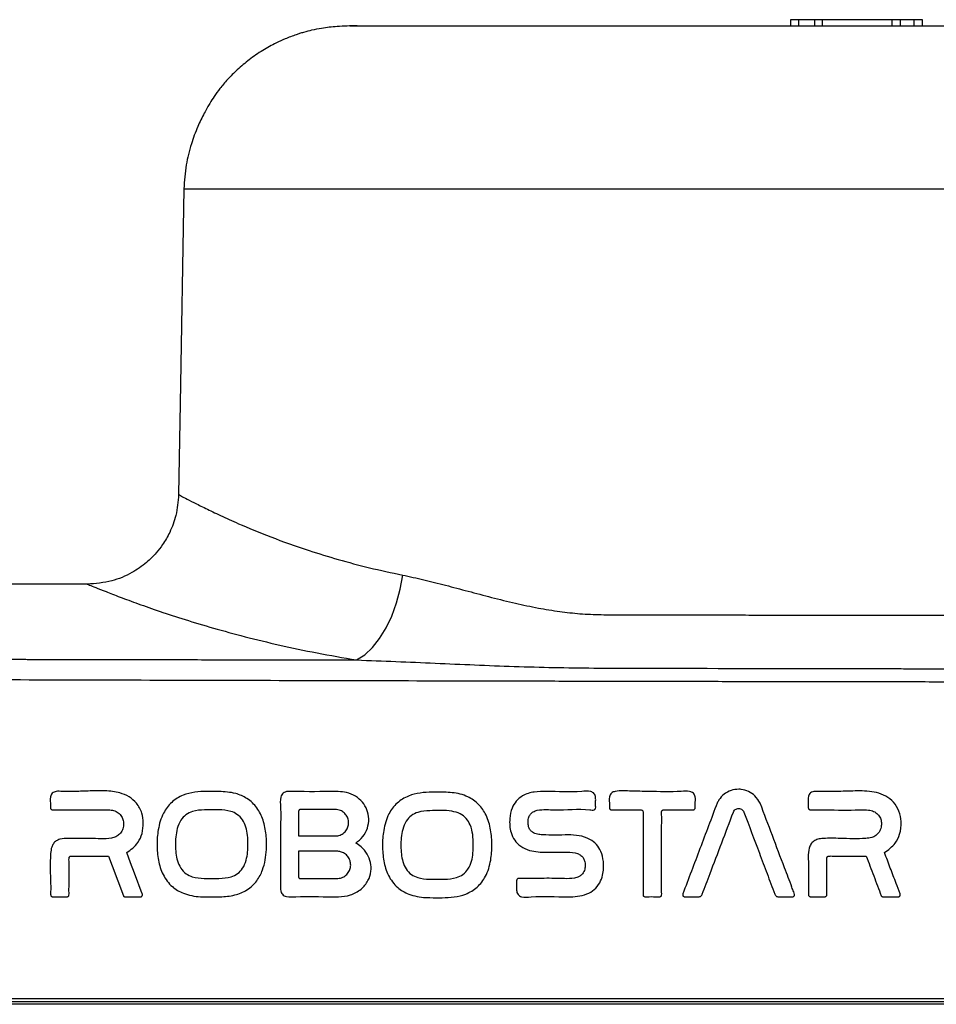
# Model space of a CAD drawing. Units: millimetres. Extents: x 45664 to 51166, y -5474 to -1586.
# Drawn here: x 46694 to 46860, y -4228 to -4050 of the extents above; entities that cross this region are included whole.
import ezdxf

# ---------------------------------------------------------------- set-up
doc = ezdxf.new("R2010")
doc.units = ezdxf.units.MM
doc.layers.get('0').update_dxf_attribs({"linetype": 'CONTINUOUS'})

msp = doc.modelspace()

# ---------------------------------------------------------------- linework, layer by layer
at = {"color": 7, "linetype": 'Continuous', "lineweight": 25}
for p, q in [((46835.187, -4049.832), (46833.687, -4049.832)), ((46833.687, -4049.832), (46833.687, -4050.937)), ((46837.992, -4049.832), (46835.187, -4049.832)), ((46839.492, -4049.832), (46837.992, -4049.832)), ((46837.992, -4049.832), (46837.992, -4050.937)), ((46852.057, -4049.832), (46839.492, -4049.832)), ((46853.557, -4049.832), (46852.057, -4049.832)), ((46856.062, -4049.832), (46853.557, -4049.832)), ((46853.557, -4050.937), (46853.557, -4049.832)), ((46857.562, -4049.832), (46856.062, -4049.832)), ((46857.562, -4050.937), (46857.562, -4049.832)), ((46706.553, -4151.937), (46569.587, -4151.937)), ((46744.746, -4193.042), (46744.746, -4197.475)), ((46744.746, -4197.475), (46751.62, -4197.473)), ((46744.746, -4200.242), (46744.746, -4204.872)), ((46749.012, -4200.242), (46744.746, -4200.242)), ((46749.006, -4200.249), (46749.012, -4200.242)), ((46751.854, -4200.249), (46749.006, -4200.249)), ((46751.854, -4200.256), (46751.854, -4200.249)), ((46751.854, -4205.176), (46751.854, -4205.17))]:
    msp.add_line(p, q, dxfattribs=at)
at = {"color": 8, "linetype": 'Continuous', "lineweight": 25}
for p, q in [((46835.187, -4050.937), (46835.187, -4049.832)), ((46839.492, -4050.937), (46839.492, -4049.832)), ((46852.057, -4050.937), (46852.057, -4049.832)), ((46856.062, -4050.937), (46856.062, -4049.832))]:
    msp.add_line(p, q, dxfattribs=at)
at = {"color": 7, "linetype": 'Continuous', "lineweight": 25, "flags": 128}
for points in [[(46724.014, -4080.413), (46723.337, -4119.228), (46723.049, -4135.725)], [(46755.241, -4165.646), (46756.695, -4164.711), (46758.092, -4163.413), (46759.398, -4161.783), (46760.581, -4159.861), (46761.613, -4157.696), (46762.466, -4155.34), (46763.121, -4152.852), (46763.56, -4150.294)], [(46710.361, -4201.117), (46711.038, -4202.913), (46712.055, -4205.608), (46713.072, -4208.302)], [(46716.469, -4207.923), (46715.066, -4204.21), (46714.364, -4202.353), (46713.662, -4200.497)]]:
    msp.add_lwpolyline(points, dxfattribs=at)
at = {"color": 7, "linetype": 'Continuous', "lineweight": 25}
for points, knots in [([(46755.331, -4050.937), (46754.115, -4050.959), (46751.92, -4051), (46749.273, -4051.312), (46747.295, -4051.689), (46745.976, -4052.025), (46744.999, -4052.319), (46743.844, -4052.699), (46742.421, -4053.243), (46740.395, -4054.171), (46738.2, -4055.387), (46735.835, -4057.01), (46733.707, -4058.796), (46731.933, -4060.58), (46730.534, -4062.229), (46729.446, -4063.724), (46728.838, -4064.699), (46728.205, -4065.777), (46727.443, -4067.162), (46726.377, -4069.371), (46725.214, -4072.522), (46724.266, -4076.322), (46724.103, -4078.979), (46724.014, -4080.413)], [0, 0, 0, 0, 0.1053887, 0.1902184, 0.2414956, 0.2788517, 0.2942799, 0.3064173, 0.3447767, 0.3764342, 0.4268866, 0.4802076, 0.5312974, 0.5767061, 0.6171388, 0.65382, 0.6887497, 0.7072618, 0.7277003, 0.7764648, 0.8378502, 0.9125315, 1, 1, 1, 1]), ([(46755.333, -4050.937), (46754.883, -4050.937), (46753.956, -4050.937), (46753.94, -4050.937), (46754.931, -4050.937), (46757.054, -4050.937), (46760.217, -4050.937), (46764.372, -4050.937), (46769.448, -4050.937), (46775.346, -4050.937), (46781.966, -4050.937), (46789.173, -4050.937), (46796.322, -4050.937), (46803.181, -4050.937), (46809.749, -4050.937), (46816.358, -4050.937), (46822.928, -4050.937), (46829.103, -4050.937), (46834.888, -4050.937), (46840.33, -4050.937), (46845.716, -4050.937), (46851.095, -4050.937), (46856.552, -4050.937), (46861.542, -4050.937), (46866.095, -4050.937), (46870.203, -4050.937), (46874.306, -4050.937), (46879.726, -4050.937), (46886.437, -4050.937), (46894.251, -4050.937), (46901.726, -4050.937), (46908.749, -4050.937), (46915.204, -4050.937), (46921.011, -4050.937), (46926.07, -4050.937), (46930.332, -4050.937), (46933.674, -4050.937), (46935.885, -4050.937), (46936.587, -4050.937), (46936.843, -4050.937)], [0, 0, 0, 0, 0.0298975, 0.0616198, 0.0933056, 0.1249286, 0.1566672, 0.1882307, 0.2198945, 0.2515779, 0.283179, 0.3149289, 0.3465311, 0.3717492, 0.3967914, 0.4236553, 0.4495644, 0.4740453, 0.4962204, 0.517512, 0.5379209, 0.559386, 0.580548, 0.6018118, 0.6177813, 0.6337495, 0.6496122, 0.6655005, 0.6970229, 0.7287193, 0.7604064, 0.792003, 0.8237678, 0.8553615, 0.8869297, 0.9187287, 0.9502841, 0.9819094, 1, 1, 1, 1]), ([(46723.049, -4135.725), (46722.942, -4136.995), (46722.745, -4139.353), (46721.605, -4142.387), (46720.321, -4144.621), (46718.912, -4146.439), (46717.111, -4148.225), (46714.459, -4150.059), (46710.838, -4151.604), (46708.035, -4151.822), (46706.551, -4151.937)], [0, 0, 0, 0, 0.1488076, 0.2762676, 0.3760721, 0.4501187, 0.5453932, 0.6722912, 0.8265946, 1, 1, 1, 1]), ([(46763.56, -4150.294), (46764.826, -4150.565), (46767.367, -4151.109), (46771.321, -4152.121), (46775.403, -4153.211), (46779.614, -4154.333), (46783.843, -4155.378), (46787.958, -4156.254), (46791.856, -4156.897), (46795.654, -4157.32), (46799.359, -4157.473), (46803.208, -4157.473), (46807.353, -4157.481), (46811.426, -4157.484), (46815.845, -4157.491), (46820.39, -4157.502), (46825.531, -4157.512), (46830.541, -4157.524), (46835.688, -4157.534), (46840.837, -4157.541), (46845.312, -4157.547), (46848.845, -4157.551), (46851.471, -4157.555), (46854.396, -4157.559), (46857.005, -4157.559), (46859.449, -4157.56), (46861.528, -4157.563), (46863.91, -4157.567), (46866.385, -4157.572), (46868.6, -4157.575), (46869.92, -4157.575), (46870.503, -4157.575)], [0, 0, 0, 0, 0.0413227, 0.0829603, 0.125343, 0.1680969, 0.2106993, 0.2506061, 0.2871724, 0.3210567, 0.3562318, 0.388762, 0.4260508, 0.4693216, 0.4998506, 0.5465276, 0.5932084, 0.6398909, 0.6829377, 0.733238, 0.7799034, 0.8045408, 0.8291764, 0.8511806, 0.8839061, 0.8999255, 0.9174391, 0.9402403, 0.9643942, 0.9842955, 1, 1, 1, 1]), ([(46512.524, -4165.426), (46515.405, -4165.42), (46521.124, -4165.409), (46529.614, -4165.395), (46538.231, -4165.388), (46546.848, -4165.382), (46554.925, -4165.378), (46563.195, -4165.377), (46571.948, -4165.378), (46580.503, -4165.38), (46587.901, -4165.383), (46593.823, -4165.386), (46599.339, -4165.39), (46604.753, -4165.395), (46609.836, -4165.401), (46614.803, -4165.407), (46619.365, -4165.413), (46622.917, -4165.419), (46625.37, -4165.422), (46626.851, -4165.424), (46628.331, -4165.426), (46629.811, -4165.429), (46631.291, -4165.431), (46632.77, -4165.433), (46634.061, -4165.435), (46635.232, -4165.437), (46636.404, -4165.438), (46637.891, -4165.441), (46639.746, -4165.443), (46642.152, -4165.447), (46644.71, -4165.45), (46647.02, -4165.453), (46648.429, -4165.455), (46649.529, -4165.457), (46650.838, -4165.459), (46652.704, -4165.461), (46654.805, -4165.464), (46656.893, -4165.467), (46658.968, -4165.471), (46661.03, -4165.474), (46666.216, -4165.481), (46674.521, -4165.495), (46682.562, -4165.508), (46687.217, -4165.517), (46688.493, -4165.519), (46689.768, -4165.521), (46691.042, -4165.524), (46692.316, -4165.526), (46693.589, -4165.528), (46694.797, -4165.53), (46696.199, -4165.533), (46698.051, -4165.537), (46700.673, -4165.542), (46703.339, -4165.547), (46705.857, -4165.552), (46708.033, -4165.556), (46710.402, -4165.56), (46712.964, -4165.565), (46715.717, -4165.571), (46718.662, -4165.576), (46721.8, -4165.583), (46727.705, -4165.594), (46735.917, -4165.61), (46745.975, -4165.629), (46752.284, -4165.64), (46755.241, -4165.646)], [0, 0, 0, 0, 0.0353829, 0.0702517, 0.1054339, 0.1415544, 0.1762889, 0.2046932, 0.2431328, 0.2837807, 0.3097852, 0.334061, 0.3566071, 0.3776438, 0.400697, 0.4192137, 0.4388488, 0.4569347, 0.4630247, 0.4691145, 0.4752041, 0.4812938, 0.4873831, 0.4934726, 0.4995619, 0.503328, 0.5079269, 0.5140465, 0.521687, 0.5308485, 0.5437794, 0.5533032, 0.5594201, 0.5612006, 0.5668986, 0.5756173, 0.5842836, 0.592897, 0.6014583, 0.6099668, 0.6184228, 0.6656799, 0.7128675, 0.718149, 0.7234276, 0.7287029, 0.7339756, 0.739245, 0.7445111, 0.7497746, 0.7542496, 0.7619144, 0.7727687, 0.7868122, 0.7950301, 0.804045, 0.8138573, 0.824467, 0.8358741, 0.8480785, 0.8610804, 0.87488, 0.9215044, 0.9632119, 1, 1, 1, 1]), ([(46755.241, -4165.646), (46759.967, -4165.831), (46769.418, -4166.201), (46783.713, -4166.878), (46798.101, -4167.147), (46818.495, -4167.147), (46834.898, -4167.195), (46847.028, -4167.211), (46848.821, -4167.212), (46850.814, -4167.216), (46853.41, -4167.219), (46856.352, -4167.224), (46858.978, -4167.225), (46860.991, -4167.223), (46862.581, -4167.223), (46864.015, -4167.225), (46865.612, -4167.228), (46867.434, -4167.235), (46869.113, -4167.239), (46870.124, -4167.239), (46870.503, -4167.239)], [0, 0, 0, 0, 0.12510663, 0.25016977, 0.37513267, 0.50008724, 0.78005109, 0.80057169, 0.81386869, 0.82641988, 0.85210451, 0.88097985, 0.90242476, 0.91992145, 0.93293033, 0.94340378, 0.95686563, 0.97402153, 0.9902613, 1, 1, 1, 1]), ([(46512.525, -4169.04), (46515.84, -4169.031), (46522.263, -4169.014), (46531.691, -4168.989), (46540.971, -4168.977), (46550.247, -4168.968), (46559.539, -4168.965), (46573.062, -4168.965), (46590.836, -4168.979), (46614.242, -4169.014), (46639.051, -4169.067), (46665.228, -4169.129), (46699.301, -4169.219), (46741.236, -4169.336), (46778.193, -4169.423), (46802.324, -4169.474), (46813.562, -4169.497), (46824.818, -4169.518), (46836.096, -4169.537), (46847.406, -4169.554), (46858.853, -4169.574), (46866.579, -4169.579), (46870.503, -4169.582)], [0, 0, 0, 0, 0.0275989, 0.0534791, 0.0792353, 0.1049837, 0.1307469, 0.1565348, 0.2174548, 0.2786042, 0.3516544, 0.4247982, 0.4979934, 0.6379122, 0.7780575, 0.8095487, 0.8410554, 0.8725821, 0.9041311, 0.9357151, 0.9673447, 1, 1, 1, 1]), ([(46716.663, -4195.131), (46716.613, -4194.529), (46716.507, -4193.239), (46715.563, -4191.55), (46714.12, -4190.315), (46712.158, -4189.532), (46709.748, -4189.254), (46707.038, -4189.344), (46704.464, -4189.428), (46702.419, -4189.474), (46701.147, -4189.366), (46700.516, -4189.509), (46700.199, -4189.741), (46699.97, -4190.056), (46699.792, -4190.792), (46699.885, -4191.535), (46699.886, -4192.206), (46699.875, -4192.43), (46699.924, -4192.571), (46700.004, -4192.67), (46700.11, -4192.74), (46700.377, -4192.783), (46700.786, -4192.752), (46701.89, -4192.769), (46704.227, -4192.745), (46707.24, -4192.801), (46709.823, -4192.697), (46711.307, -4192.838), (46712.165, -4193.241), (46712.776, -4193.903), (46713.083, -4194.695), (46713.132, -4195.538), (46712.928, -4196.413), (46712.424, -4197.17), (46711.711, -4197.676), (46710.549, -4198.002), (46708.968, -4197.996), (46706.394, -4197.888), (46703.942, -4197.923), (46701.854, -4197.939), (46700.899, -4198.349), (46700.384, -4198.851), (46700.006, -4199.646), (46699.77, -4202.109), (46699.848, -4204.797), (46699.961, -4207.283), (46699.849, -4208.028), (46699.966, -4208.323), (46700.055, -4208.415), (46700.168, -4208.477), (46700.297, -4208.489), (46700.472, -4208.485), (46700.96, -4208.489), (46701.76, -4208.482), (46702.512, -4208.495), (46702.969, -4208.482), (46703.095, -4208.412), (46703.185, -4208.311), (46703.27, -4208.077), (46703.203, -4207.551), (46703.243, -4206.769), (46703.219, -4204.882), (46703.257, -4203.153), (46703.226, -4201.678), (46703.245, -4201.411), (46703.309, -4201.273), (46703.397, -4201.189), (46703.532, -4201.127), (46703.949, -4201.1), (46705.55, -4201.146), (46707.774, -4201.111), (46709.683, -4201.115), (46710.361, -4201.117)], [0, 0, 0, 0, 0.0226596, 0.0485506, 0.0708964, 0.0939389, 0.1282234, 0.1629216, 0.1976483, 0.2266861, 0.241205, 0.246101, 0.2510026, 0.2557892, 0.2605487, 0.2791865, 0.2836274, 0.286014, 0.2875747, 0.2891307, 0.2907852, 0.2922974, 0.2993561, 0.3063935, 0.3345428, 0.3887085, 0.4215881, 0.4334274, 0.4453332, 0.4569376, 0.4668137, 0.4769376, 0.4884529, 0.5001472, 0.5105918, 0.52099, 0.5457244, 0.5706038, 0.6195866, 0.6400679, 0.649252, 0.6585096, 0.6667027, 0.6820338, 0.7509824, 0.7682076, 0.7768218, 0.7784146, 0.7800073, 0.7816056, 0.7832151, 0.7849107, 0.7883032, 0.8018732, 0.8154425, 0.8172746, 0.8191319, 0.8207343, 0.8223204, 0.8283695, 0.8402398, 0.85211, 0.8995906, 0.9055257, 0.9080423, 0.9095909, 0.9111507, 0.9125695, 0.9151671, 0.9269493, 0.974074, 1, 1, 1, 1]), ([(46730.348, -4189.428), (46729.615, -4189.416), (46728.152, -4189.393), (46725.964, -4189.492), (46723.743, -4190.028), (46721.694, -4191.285), (46720.067, -4193.487), (46719.293, -4196.218), (46719.081, -4199.113), (46719.32, -4201.874), (46720.102, -4204.545), (46721.701, -4206.694), (46724.117, -4208.089), (46726.224, -4208.466), (46727.55, -4208.483), (46727.825, -4208.487)], [0, 0, 0, 0, 0.0693346, 0.1385779, 0.2067388, 0.2831718, 0.3597637, 0.4576357, 0.54394, 0.6302156, 0.7154028, 0.8014599, 0.8744616, 0.9739326, 1, 1, 1, 1]), ([(46727.825, -4208.487), (46728.729, -4208.505), (46730.53, -4208.542), (46733.135, -4208.303), (46735.491, -4207.35), (46737.245, -4205.722), (46738.248, -4203.765), (46738.749, -4201.83), (46738.969, -4199.683), (46738.938, -4197.249), (46738.441, -4194.657), (46737.325, -4192.323), (46735.55, -4190.64), (46733.138, -4189.591), (46731.369, -4189.488), (46730.348, -4189.428)], [0, 0, 0, 0, 0.0859245, 0.171192, 0.2465443, 0.3223736, 0.3914607, 0.4501502, 0.5089888, 0.5934686, 0.6775864, 0.7549741, 0.8328814, 0.9035144, 1, 1, 1, 1]), ([(46751.419, -4189.428), (46748.897, -4189.465), (46746.037, -4189.507), (46743.007, -4189.4), (46742.364, -4189.497), (46741.957, -4189.699), (46741.662, -4190.03), (46741.373, -4190.893), (46741.565, -4192.859), (46741.422, -4196.978), (46741.464, -4201.711), (46741.511, -4205.495), (46741.461, -4207.102), (46741.562, -4207.66), (46741.788, -4208.052), (46742.126, -4208.324), (46742.952, -4208.573), (46745.889, -4208.34), (46748.99, -4208.507), (46751.555, -4208.483), (46751.929, -4208.479)], [0, 0, 0, 0, 0.1989998, 0.2257325, 0.2389749, 0.2498233, 0.2607486, 0.2726951, 0.3195234, 0.4114599, 0.5953328, 0.6872693, 0.7062707, 0.7205277, 0.7307515, 0.7410047, 0.7538644, 0.797643, 0.9704924, 1, 1, 1, 1]), ([(46751.916, -4189.445), (46751.833, -4189.441), (46751.709, -4189.435), (46751.543, -4189.43), (46751.46, -4189.429), (46751.419, -4189.428)], [0, 0, 0, 0, 0.4999339, 0.7499329, 1, 1, 1, 1]), ([(46755.072, -4198.775), (46755.53, -4198.414), (46756.448, -4197.689), (46757.261, -4196.1), (46757.526, -4194.385), (46757.189, -4192.729), (46756.336, -4191.307), (46755.058, -4190.215), (46753.521, -4189.554), (46752.427, -4189.479), (46751.916, -4189.445)], [0, 0, 0, 0, 0.1300461, 0.2603037, 0.3876771, 0.5112719, 0.6299404, 0.7530624, 0.8845764, 1, 1, 1, 1]), ([(46771.099, -4189.577), (46770.368, -4189.566), (46768.906, -4189.542), (46766.721, -4189.641), (46764.502, -4190.174), (46762.452, -4191.428), (46760.823, -4193.628), (46760.047, -4196.354), (46759.833, -4199.244), (46760.068, -4202.003), (46760.845, -4204.678), (46762.442, -4206.836), (46764.856, -4208.234), (46766.941, -4208.608), (46768.244, -4208.631), (46768.501, -4208.636)], [0, 0, 0, 0, 0.069398, 0.1387048, 0.206934, 0.2835963, 0.3604216, 0.4583434, 0.5446495, 0.6309314, 0.7165296, 0.8030064, 0.8762653, 0.9755931, 1, 1, 1, 1]), ([(46768.501, -4208.636), (46769.231, -4208.647), (46770.688, -4208.668), (46772.867, -4208.577), (46775.084, -4208.061), (46777.145, -4206.834), (46778.778, -4204.662), (46779.554, -4201.969), (46779.772, -4199.12), (46779.551, -4196.355), (46778.824, -4193.781), (46777.377, -4191.653), (46775.227, -4190.184), (46773.015, -4189.634), (46771.572, -4189.591), (46771.099, -4189.577)], [0, 0, 0, 0, 0.069163, 0.1382365, 0.2062757, 0.2827466, 0.3594249, 0.4554475, 0.5407047, 0.6259656, 0.7140368, 0.7884498, 0.8631, 0.9551296, 1, 1, 1, 1]), ([(46793.49, -4197.277), (46791.945, -4197.322), (46790.085, -4197.376), (46787.908, -4197.206), (46787.109, -4196.89), (46786.576, -4196.377), (46786.272, -4195.739), (46786.189, -4194.941), (46786.31, -4194.14), (46786.669, -4193.502), (46787.198, -4193.054), (46788.161, -4192.723), (46789.501, -4192.694), (46792.664, -4192.865), (46795.499, -4192.461), (46797.976, -4192.84), (46798.297, -4192.694), (46798.386, -4192.602), (46798.474, -4192.405), (46798.425, -4191.975), (46798.446, -4191.338), (46798.468, -4190.694), (46798.407, -4190.167), (46798.209, -4189.83), (46797.921, -4189.571), (46797.161, -4189.3), (46794.319, -4189.646), (46790.956, -4189.404), (46787.341, -4189.428), (46785.405, -4190.007), (46784.036, -4191.113), (46783.188, -4192.545), (46782.814, -4194.528), (46782.958, -4196.575), (46783.736, -4198.309), (46784.914, -4199.47), (46786.43, -4200.129), (46788.052, -4200.394), (46789.093, -4200.406), (46789.615, -4200.411)], [0, 0, 0, 0, 0.08692, 0.1046451, 0.1225453, 0.1339204, 0.1453068, 0.1611845, 0.177874, 0.1895169, 0.2011804, 0.2157788, 0.2457158, 0.2759136, 0.3938878, 0.4086373, 0.4109829, 0.4133296, 0.4156142, 0.4227261, 0.4365562, 0.4513913, 0.458513, 0.4656527, 0.4726885, 0.4797982, 0.510224, 0.6297874, 0.6711424, 0.7130415, 0.7403533, 0.7676883, 0.8038524, 0.8509519, 0.879404, 0.907972, 0.9414487, 0.9706569, 1, 1, 1, 1]), ([(46816.453, -4192.385), (46816.449, -4192.165), (46816.439, -4191.507), (46816.536, -4190.715), (46816.357, -4190.04), (46816.129, -4189.735), (46815.819, -4189.511), (46815.076, -4189.34), (46812.441, -4189.576), (46808.954, -4189.424), (46804.969, -4189.394), (46802.842, -4189.255), (46801.603, -4189.503), (46801.288, -4189.726), (46801.054, -4190.031), (46800.856, -4190.768), (46800.954, -4191.523), (46800.96, -4192.202), (46800.946, -4192.431), (46800.997, -4192.574), (46801.078, -4192.674), (46801.187, -4192.741), (46801.444, -4192.781), (46802.353, -4192.724), (46803.917, -4192.775), (46805.419, -4192.759), (46806.308, -4192.76), (46806.573, -4192.76), (46806.776, -4192.761), (46806.914, -4192.855), (46806.996, -4192.958), (46807.058, -4193.195), (46807.017, -4193.549), (46807.032, -4194.008), (46807.028, -4194.468), (46807.029, -4195.386), (46807.028, -4197.131), (46807.028, -4198.723), (46807.029, -4199.703)], [0, 0, 0, 0, 0.0195549, 0.0586406, 0.0696811, 0.0807199, 0.0920338, 0.1032368, 0.1482878, 0.3276296, 0.417404, 0.5070135, 0.5182855, 0.529564, 0.540709, 0.5519261, 0.5963475, 0.6069308, 0.6126432, 0.6164045, 0.620161, 0.623963, 0.6276192, 0.6432637, 0.705758, 0.7682511, 0.7785942, 0.7854412, 0.7923397, 0.7961598, 0.7999707, 0.80389, 0.8175755, 0.8311907, 0.844806, 0.8584212, 0.9128831, 1, 1, 1, 1]), ([(46824.351, -4189.036), (46823.869, -4189.071), (46822.902, -4189.141), (46821.638, -4189.869), (46820.846, -4190.746), (46820.52, -4191.345), (46820.411, -4191.546)], [0, 0, 0, 0, 0.2925678, 0.5864598, 0.8619421, 1, 1, 1, 1]), ([(46828.195, -4191.567), (46827.906, -4191.088), (46827.376, -4190.209), (46826.128, -4189.36), (46825.09, -4189.071), (46824.492, -4189.042), (46824.351, -4189.036)], [0, 0, 0, 0, 0.3421066, 0.6273991, 0.9126222, 1, 1, 1, 1]), ([(46850.679, -4200.497), (46851.393, -4199.974), (46852.588, -4199.099), (46853.589, -4197.037), (46853.779, -4195.016), (46853.407, -4192.972), (46852.402, -4191.347), (46850.933, -4190.2), (46848.706, -4189.399), (46845.773, -4189.291), (46842.369, -4189.46), (46839.803, -4189.439), (46838.263, -4189.419), (46837.689, -4189.443), (46837.317, -4189.647), (46837.048, -4189.947), (46836.793, -4190.616), (46836.915, -4191.434), (46836.903, -4192.148), (46836.897, -4192.468), (46836.955, -4192.595), (46837.043, -4192.689), (46837.157, -4192.751), (46837.428, -4192.769), (46838.386, -4192.744), (46841.351, -4192.767), (46844.663, -4192.841), (46847.576, -4192.699), (46848.733, -4192.983), (46849.495, -4193.516), (46849.964, -4194.249), (46850.15, -4195.057), (46850.094, -4195.928), (46849.755, -4196.78), (46849.132, -4197.432), (46848.291, -4197.857), (46846.1, -4198.025), (46843.193, -4197.946), (46840.293, -4197.852), (46838.68, -4198.017), (46837.887, -4198.362), (46837.33, -4198.934), (46836.943, -4199.934), (46836.871, -4201.279), (46836.959, -4203.378), (46836.929, -4205.474), (46836.919, -4207.18), (46836.934, -4207.901), (46836.92, -4208.148), (46836.962, -4208.286), (46837.039, -4208.387), (46837.144, -4208.462), (46837.391, -4208.511), (46838.251, -4208.447), (46839.127, -4208.459), (46839.883, -4208.494), (46840.027, -4208.463), (46840.134, -4208.391), (46840.214, -4208.29), (46840.282, -4208.046), (46840.223, -4207.51), (46840.291, -4205.725), (46840.223, -4203.765), (46840.264, -4202.024), (46840.236, -4201.529), (46840.294, -4201.325), (46840.373, -4201.218), (46840.498, -4201.143), (46840.846, -4201.087), (46842.154, -4201.168), (46844.395, -4201.099), (46846.386, -4201.111), (46847.377, -4201.117)], [0, 0, 0, 0, 0.0306071, 0.0512069, 0.0781602, 0.1005286, 0.1229782, 0.1436169, 0.1650407, 0.2053514, 0.246045, 0.2856943, 0.2957102, 0.3006908, 0.3057329, 0.3101714, 0.3145947, 0.3303494, 0.3380723, 0.3399139, 0.3413916, 0.3428692, 0.3443624, 0.3458624, 0.3523608, 0.3783535, 0.4504168, 0.4696908, 0.4807274, 0.4918489, 0.5015582, 0.5106312, 0.5205053, 0.5317545, 0.542037, 0.5515043, 0.5642384, 0.6186463, 0.6546381, 0.6666274, 0.6755451, 0.6845416, 0.6939044, 0.7124804, 0.7312595, 0.767686, 0.7858992, 0.7910203, 0.7930444, 0.7945011, 0.7959565, 0.797452, 0.7989426, 0.8047277, 0.8277987, 0.829946, 0.8314237, 0.8329023, 0.8343948, 0.8358614, 0.8416172, 0.8530236, 0.89865, 0.9100565, 0.9142888, 0.9158424, 0.9174093, 0.918822, 0.9208557, 0.9297124, 0.9650269, 1, 1, 1, 1]), ([(46807.029, -4199.703), (46807.054, -4202.414), (46807.08, -4205.22), (46807.026, -4208.053), (46807.038, -4208.233), (46807.101, -4208.344), (46807.194, -4208.432), (46807.403, -4208.519), (46808.138, -4208.436), (46809.031, -4208.46), (46809.842, -4208.52), (46810.153, -4208.465), (46810.262, -4208.393), (46810.343, -4208.293), (46810.414, -4208.046), (46810.321, -4207.156), (46810.4, -4205.654), (46810.361, -4201.627), (46810.28, -4197.594), (46810.438, -4194.094), (46810.344, -4193.202), (46810.421, -4192.959), (46810.504, -4192.856), (46810.615, -4192.782), (46810.878, -4192.734), (46811.809, -4192.804), (46813.03, -4192.751), (46814.301, -4192.761), (46815.013, -4192.759), (46815.49, -4192.76), (46815.809, -4192.759), (46816.027, -4192.762), (46816.189, -4192.755), (46816.309, -4192.689), (46816.396, -4192.597), (46816.446, -4192.489), (46816.451, -4192.414), (46816.453, -4192.385)], [0, 0, 0, 0, 0.2406333, 0.2490091, 0.2527326, 0.2564706, 0.2600765, 0.2640364, 0.2763927, 0.3247875, 0.3453107, 0.3490695, 0.352821, 0.3566942, 0.3602748, 0.3753502, 0.4349506, 0.494551, 0.7329534, 0.7925538, 0.807455, 0.8111993, 0.8149297, 0.8189864, 0.8227813, 0.8387405, 0.9024274, 0.9326661, 0.9528903, 0.9664171, 0.9754619, 0.9815182, 0.9861171, 0.9897614, 0.9933972, 0.9973664, 1, 1, 1, 1]), ([(46820.411, -4191.546), (46819.378, -4194.284), (46817.828, -4198.391), (46815.763, -4203.867), (46814.73, -4206.605), (46814.214, -4207.974)], [0, 0, 0, 0, 0.4999992, 0.7499999, 1, 1, 1, 1]), ([(46830.841, -4208.002), (46830.888, -4208.1), (46830.966, -4208.264), (46831.17, -4208.419), (46831.596, -4208.542), (46832.561, -4208.434), (46833.477, -4208.512), (46834.168, -4208.48), (46834.294, -4208.407), (46834.38, -4208.303), (46834.426, -4208.182), (46834.423, -4207.936), (46834.179, -4207.472), (46833.643, -4205.857), (46832.288, -4202.472), (46830.413, -4197.407), (46828.934, -4193.514), (46828.195, -4191.567)], [0, 0, 0, 0, 0.0148804, 0.0247224, 0.0345479, 0.0757588, 0.1571535, 0.1638736, 0.1706758, 0.1765274, 0.1823106, 0.1880997, 0.2099601, 0.2528759, 0.424539, 0.7122698, 1, 1, 1, 1]), ([(46727.738, -4192.76), (46726.991, -4192.801), (46725.803, -4192.867), (46724.315, -4193.599), (46723.325, -4194.67), (46722.575, -4196.579), (46722.423, -4199.105), (46722.622, -4201.558), (46723.351, -4203.33), (46724.313, -4204.347), (46725.795, -4205.038), (46727.843, -4205.2), (46729.455, -4205.171), (46730.348, -4205.155)], [0, 0, 0, 0, 0.1046851, 0.1666293, 0.2288833, 0.305158, 0.4482472, 0.5792933, 0.6458462, 0.713053, 0.7711664, 0.8731995, 1, 1, 1, 1]), ([(46730.348, -4205.155), (46731.095, -4205.117), (46732.277, -4205.057), (46733.763, -4204.347), (46734.745, -4203.305), (46735.489, -4201.448), (46735.656, -4198.885), (46735.464, -4196.369), (46734.675, -4194.537), (46733.7, -4193.537), (46732.211, -4192.86), (46730.187, -4192.722), (46728.602, -4192.746), (46727.738, -4192.76)], [0, 0, 0, 0, 0.1048223, 0.165946, 0.2274093, 0.301432, 0.4407732, 0.5834519, 0.6496392, 0.716436, 0.7750555, 0.8772013, 1, 1, 1, 1]), ([(46751.575, -4192.704), (46750.976, -4192.704), (46749.779, -4192.703), (46748.224, -4192.703), (46747.029, -4192.703), (46746.273, -4192.703), (46745.768, -4192.703), (46745.429, -4192.703), (46745.18, -4192.704), (46745.001, -4192.702), (46744.871, -4192.759), (46744.799, -4192.83), (46744.753, -4192.927), (46744.749, -4193), (46744.746, -4193.042)], [0, 0, 0, 0, 0.255701, 0.5114042, 0.663982, 0.7660223, 0.8342637, 0.8799035, 0.9104134, 0.9410451, 0.9552573, 0.9695791, 0.9825403, 1, 1, 1, 1]), ([(46751.62, -4197.473), (46751.905, -4197.415), (46752.479, -4197.299), (46753.172, -4196.759), (46753.632, -4196.056), (46753.821, -4195.262), (46753.745, -4194.455), (46753.407, -4193.718), (46752.844, -4193.134), (46752.198, -4192.793), (46751.753, -4192.729), (46751.575, -4192.704)], [0, 0, 0, 0, 0.1230442, 0.2468567, 0.360675, 0.4728749, 0.583991, 0.6964298, 0.8085624, 0.923418, 1, 1, 1, 1]), ([(46768.487, -4192.909), (46767.743, -4192.95), (46766.557, -4193.015), (46765.069, -4193.746), (46764.077, -4194.818), (46763.327, -4196.726), (46763.174, -4199.253), (46763.373, -4201.707), (46764.103, -4203.481), (46765.065, -4204.497), (46766.549, -4205.189), (46768.597, -4205.348), (46770.208, -4205.32), (46771.099, -4205.304)], [0, 0, 0, 0, 0.1044004, 0.1664578, 0.2288312, 0.3050441, 0.4480356, 0.579332, 0.6458571, 0.713031, 0.7711599, 0.8735573, 1, 1, 1, 1]), ([(46771.099, -4205.304), (46771.846, -4205.266), (46773.028, -4205.206), (46774.514, -4204.496), (46775.496, -4203.455), (46776.24, -4201.599), (46776.379, -4199.442), (46776.276, -4197.236), (46775.885, -4195.598), (46775.11, -4194.273), (46773.942, -4193.368), (46772.329, -4192.917), (46770.469, -4192.856), (46769.149, -4192.891), (46768.487, -4192.909)], [0, 0, 0, 0, 0.1047683, 0.1658525, 0.2272755, 0.3012366, 0.4404522, 0.5255053, 0.6098888, 0.6733861, 0.7372625, 0.8129888, 0.9062981, 1, 1, 1, 1]), ([(46817.726, -4208.011), (46818.196, -4206.773), (46819.37, -4203.678), (46821.25, -4198.726), (46822.661, -4195.012), (46823.366, -4193.155)], [0, 0, 0, 0, 0.2499995, 0.6249999, 1, 1, 1, 1]), ([(46823.366, -4193.155), (46823.43, -4193.035), (46823.547, -4192.817), (46823.838, -4192.6), (46824.156, -4192.5), (46824.501, -4192.501), (46824.828, -4192.622), (46825.102, -4192.846), (46825.206, -4193.049), (46825.257, -4193.15)], [0, 0, 0, 0, 0.1660824, 0.3010701, 0.4360503, 0.5730034, 0.7221844, 0.8609483, 1, 1, 1, 1]), ([(46825.257, -4193.15), (46826.188, -4195.625), (46827.583, -4199.338), (46829.445, -4204.289), (46830.376, -4206.764), (46830.841, -4208.002)], [0, 0, 0, 0, 0.4999988, 0.7499988, 1, 1, 1, 1]), ([(46713.662, -4200.497), (46714.036, -4200.238), (46714.794, -4199.714), (46715.828, -4198.594), (46716.574, -4197.015), (46716.633, -4195.776), (46716.663, -4195.131)], [0, 0, 0, 0, 0.2114646, 0.4296019, 0.7030404, 1, 1, 1, 1]), ([(46789.615, -4200.411), (46790.842, -4200.401), (46792.687, -4200.387), (46794.833, -4200.445), (46795.823, -4200.968), (46796.289, -4201.5), (46796.558, -4202.244), (46796.588, -4203.061), (46796.4, -4203.863), (46796.005, -4204.461), (46795.409, -4204.907), (46794.313, -4205.214), (46792.792, -4205.216), (46790.368, -4205.118), (46787.944, -4205.168), (46785.83, -4205.144), (46784.878, -4205.167), (46784.481, -4205.15), (46784.352, -4205.197), (46784.252, -4205.278), (46784.183, -4205.389), (46784.147, -4205.635), (46784.188, -4206.259), (46784.149, -4206.981), (46784.182, -4207.704), (46784.393, -4208.078), (46784.695, -4208.346), (46785.483, -4208.624), (46788.47, -4208.245), (46791.814, -4208.555), (46795.2, -4208.445), (46796.832, -4208.067), (46798.253, -4207.244), (46799.244, -4206.021), (46799.873, -4204.256), (46799.957, -4202.278), (46799.536, -4200.346), (46798.655, -4198.953), (46797.287, -4197.922), (46795.495, -4197.356), (46794.148, -4197.303), (46793.49, -4197.277)], [0, 0, 0, 0, 0.0695565, 0.1046321, 0.1179433, 0.1313594, 0.1432116, 0.1614023, 0.1760789, 0.1883179, 0.2005568, 0.2169548, 0.2512508, 0.2857353, 0.3536961, 0.3876759, 0.4046662, 0.4075278, 0.4098709, 0.4122111, 0.4145894, 0.4169446, 0.4258741, 0.4493286, 0.4573765, 0.4655209, 0.4725267, 0.4796362, 0.5117353, 0.6378689, 0.6700252, 0.7019359, 0.7311017, 0.76041, 0.7877565, 0.834053, 0.868574, 0.8963807, 0.9242063, 0.9630089, 1, 1, 1, 1]), ([(46751.929, -4208.479), (46752.666, -4208.425), (46754.143, -4208.318), (46756.062, -4207.236), (46757.358, -4205.678), (46757.904, -4203.948), (46757.815, -4202.269), (46757.217, -4200.716), (46756.248, -4199.496), (46755.415, -4198.985), (46755.072, -4198.775)], [0, 0, 0, 0, 0.1549872, 0.3106436, 0.449217, 0.5712357, 0.6805145, 0.7944764, 0.915335, 1, 1, 1, 1]), ([(46751.854, -4205.17), (46752.15, -4205.12), (46752.745, -4205.02), (46753.475, -4204.487), (46753.971, -4203.779), (46754.192, -4202.969), (46754.139, -4202.136), (46753.816, -4201.367), (46753.255, -4200.748), (46752.569, -4200.357), (46752.074, -4200.287), (46751.854, -4200.256)], [0, 0, 0, 0, 0.1213398, 0.2434545, 0.3553944, 0.4660574, 0.57542, 0.6863881, 0.7968571, 0.9097666, 1, 1, 1, 1]), ([(46847.377, -4201.117), (46847.829, -4202.315), (46848.507, -4204.111), (46849.41, -4206.506), (46849.862, -4207.703), (46850.088, -4208.302)], [0, 0, 0, 0, 0.50000049, 0.75000118, 1, 1, 1, 1]), ([(46853.486, -4207.923), (46853.252, -4207.304), (46852.667, -4205.757), (46851.731, -4203.281), (46851.03, -4201.425), (46850.679, -4200.497)], [0, 0, 0, 0, 0.2500003, 0.6249985, 1, 1, 1, 1]), ([(46744.746, -4204.872), (46744.749, -4204.917), (46744.754, -4204.99), (46744.803, -4205.078), (46744.873, -4205.138), (46745.064, -4205.206), (46745.514, -4205.165), (46746.454, -4205.196), (46747.94, -4205.177), (46749.828, -4205.186), (46751.179, -4205.18), (46751.854, -4205.176)], [0, 0, 0, 0, 0.0180679, 0.0291756, 0.0402905, 0.0548859, 0.1113792, 0.222256, 0.4440036, 0.7219991, 1, 1, 1, 1]), ([(46713.072, -4208.302), (46713.098, -4208.339), (46713.152, -4208.412), (46713.273, -4208.476), (46713.45, -4208.492), (46713.671, -4208.484), (46714.205, -4208.489), (46714.838, -4208.483), (46715.5, -4208.491), (46715.915, -4208.478), (46716.198, -4208.51), (46716.378, -4208.415), (46716.466, -4208.32), (46716.516, -4208.202), (46716.528, -4208.072), (46716.497, -4207.981), (46716.474, -4207.933), (46716.469, -4207.923)], [0, 0, 0, 0, 0.0340587, 0.06837, 0.1010402, 0.169288, 0.237529, 0.5105007, 0.6548502, 0.7433988, 0.8320637, 0.8636956, 0.8952449, 0.9286699, 0.9593866, 0.9917003, 1, 1, 1, 1]), ([(46814.214, -4207.974), (46814.201, -4208.018), (46814.176, -4208.106), (46814.203, -4208.24), (46814.267, -4208.355), (46814.364, -4208.439), (46814.609, -4208.528), (46815.523, -4208.412), (46816.438, -4208.519), (46817.294, -4208.475), (46817.505, -4208.351), (46817.65, -4208.188), (46817.702, -4208.066), (46817.726, -4208.011)], [0, 0, 0, 0, 0.0327496, 0.0657906, 0.0962344, 0.1268283, 0.1574154, 0.2845834, 0.7839763, 0.843772, 0.9042472, 0.956696, 1, 1, 1, 1]), ([(46850.088, -4208.302), (46850.115, -4208.338), (46850.168, -4208.411), (46850.289, -4208.476), (46850.465, -4208.492), (46850.771, -4208.482), (46851.414, -4208.488), (46852.116, -4208.495), (46852.785, -4208.475), (46853.122, -4208.516), (46853.344, -4208.45), (46853.442, -4208.37), (46853.513, -4208.264), (46853.541, -4208.144), (46853.534, -4208.026), (46853.502, -4207.958), (46853.486, -4207.923)], [0, 0, 0, 0, 0.0340144, 0.0682705, 0.1008797, 0.1682726, 0.3030497, 0.5930587, 0.7048655, 0.8166838, 0.8478383, 0.8789539, 0.9113522, 0.9430415, 0.9709465, 1, 1, 1, 1]), ([(46974.503, -4227.932), (46974.386, -4227.932), (46974.151, -4227.932), (46972.3, -4227.932), (46969.334, -4227.932), (46965.068, -4227.932), (46959.558, -4227.932), (46952.934, -4227.932), (46945.246, -4227.932), (46936.628, -4227.932), (46927.181, -4227.932), (46916.999, -4227.932), (46906.235, -4227.932), (46895.027, -4227.932), (46883.504, -4227.932), (46871.82, -4227.932), (46854.761, -4227.932), (46832.513, -4227.932), (46804.968, -4227.932), (46777.502, -4227.932), (46750.064, -4227.932), (46723.811, -4227.932), (46698.72, -4227.932), (46674.793, -4227.932), (46650.811, -4227.932), (46626.776, -4227.932), (46602.686, -4227.932), (46581.514, -4227.932), (46563.291, -4227.932), (46548.04, -4227.932), (46535.135, -4227.932), (46524.585, -4227.932), (46516.325, -4227.932), (46508.047, -4227.932), (46499.944, -4227.932), (46492.174, -4227.932), (46484.767, -4227.932), (46477.707, -4227.932), (46471.098, -4227.932), (46465.007, -4227.932), (46459.509, -4227.932), (46454.696, -4227.932), (46450.607, -4227.932), (46447.291, -4227.932), (46444.816, -4227.932), (46443.195, -4227.932), (46442.578, -4227.932), (46442.535, -4227.932), (46442.524, -4227.932)], [0, 0, 0, 0, 0.0175374, 0.0351254, 0.0526628, 0.071088, 0.089572, 0.1079972, 0.1264142, 0.14489, 0.163307, 0.1817366, 0.200225, 0.2186545, 0.2370671, 0.2555396, 0.2739566, 0.3178215, 0.3616938, 0.4055845, 0.4494832, 0.4933702, 0.5315239, 0.5697071, 0.6078879, 0.6460454, 0.6841751, 0.7222931, 0.746356, 0.7704245, 0.794476, 0.8075608, 0.8206838, 0.8337245, 0.8466966, 0.8590985, 0.8715399, 0.8839418, 0.8963439, 0.9087854, 0.9211875, 0.933587, 0.946026, 0.9584255, 0.9708235, 0.983261, 0.995659, 1, 1, 1, 1]), ([(46974.486, -4226.923), (46974.394, -4226.923), (46974.211, -4226.923), (46972.728, -4226.923), (46970.384, -4226.923), (46967.097, -4226.923), (46962.925, -4226.923), (46957.907, -4226.923), (46952.083, -4226.923), (46945.502, -4226.923), (46938.239, -4226.923), (46930.359, -4226.923), (46921.913, -4226.923), (46913, -4226.923), (46903.707, -4226.923), (46894.1, -4226.923), (46884.281, -4226.923), (46873.97, -4226.923), (46863.268, -4226.923), (46852.267, -4226.923), (46841.265, -4226.923), (46830.281, -4226.923), (46819.311, -4226.923), (46808.355, -4226.923), (46797.408, -4226.923), (46767.198, -4226.923), (46733.252, -4226.923), (46695.446, -4226.923), (46673.093, -4226.923), (46650.694, -4226.923), (46628.241, -4226.923), (46605.738, -4226.923), (46583.209, -4226.923), (46563.797, -4226.923), (46547.537, -4226.923), (46534.387, -4226.923), (46523.506, -4226.923), (46514.734, -4226.923), (46508.133, -4226.923), (46501.573, -4226.923), (46495.1, -4226.923), (46488.786, -4226.923), (46482.69, -4226.923), (46476.852, -4226.923), (46471.327, -4226.923), (46466.179, -4226.923), (46461.44, -4226.923), (46457.148, -4226.923), (46453.349, -4226.923), (46450.079, -4226.923), (46447.362, -4226.923), (46445.219, -4226.923), (46443.684, -4226.923), (46442.719, -4226.923), (46442.601, -4226.923), (46442.542, -4226.923)], [0, 0, 0, 0, 0.0157651, 0.0313973, 0.0470406, 0.0628331, 0.0785823, 0.0942447, 0.1099642, 0.1257832, 0.1414723, 0.1571449, 0.1729281, 0.1886968, 0.2043595, 0.2200751, 0.2358879, 0.2515317, 0.2689791, 0.2864426, 0.3039167, 0.3213937, 0.338867, 0.3563388, 0.3738098, 0.3912805, 0.501087, 0.5367287, 0.5723647, 0.6079996, 0.6436486, 0.6793111, 0.7149128, 0.7504397, 0.7711563, 0.7919008, 0.8127429, 0.8231825, 0.8335501, 0.8439269, 0.8543813, 0.8647881, 0.8751456, 0.8855625, 0.8960089, 0.9063792, 0.9167451, 0.9271836, 0.9376111, 0.9479695, 0.9583682, 0.9688247, 0.9792055, 0.9895658, 1, 1, 1, 1]), ([(46443.042, -4227.432), (46443.173, -4227.432), (46443.436, -4227.432), (46445.358, -4227.432), (46447.822, -4227.432), (46450.525, -4227.432), (46453.773, -4227.432), (46457.542, -4227.432), (46461.805, -4227.432), (46467.293, -4227.432), (46474.253, -4227.432), (46481.892, -4227.432), (46488.958, -4227.432), (46495.227, -4227.432), (46501.657, -4227.432), (46508.174, -4227.432), (46514.726, -4227.432), (46522.374, -4227.432), (46531.071, -4227.432), (46540.856, -4227.432), (46550.715, -4227.432), (46562.152, -4227.432), (46575.268, -4227.432), (46589.893, -4227.432), (46604.411, -4227.432), (46619.093, -4227.432), (46633.727, -4227.432), (46647.371, -4227.432), (46659.91, -4227.432), (46671.399, -4227.432), (46682.703, -4227.432), (46693.955, -4227.432), (46705.605, -4227.432), (46717.64, -4227.432), (46729.427, -4227.432), (46741.655, -4227.432), (46754.719, -4227.432), (46768.031, -4227.432), (46780.872, -4227.432), (46793.308, -4227.432), (46805.21, -4227.432), (46816.037, -4227.432), (46825.677, -4227.432), (46835.283, -4227.432), (46844.868, -4227.432), (46854.613, -4227.432), (46864.327, -4227.432), (46874.343, -4227.432), (46884.232, -4227.432), (46893.997, -4227.432), (46903.542, -4227.432), (46912.79, -4227.432), (46921.666, -4227.432), (46930.071, -4227.432), (46937.914, -4227.432), (46945.134, -4227.432), (46951.686, -4227.432), (46957.488, -4227.432), (46962.486, -4227.432), (46966.629, -4227.432), (46969.901, -4227.432), (46972.237, -4227.432), (46973.713, -4227.432), (46973.895, -4227.432), (46973.986, -4227.432)], [0, 0, 0, 0, 0.015509, 0.0310156, 0.0414114, 0.0517717, 0.0620839, 0.0724722, 0.0828366, 0.0931704, 0.1086769, 0.1242442, 0.1345612, 0.1449196, 0.1553176, 0.1656685, 0.1759839, 0.1863565, 0.2020583, 0.2177012, 0.2329038, 0.2489082, 0.2719754, 0.2951276, 0.3183365, 0.3409891, 0.3650224, 0.3881104, 0.406149, 0.4249821, 0.4431094, 0.4603131, 0.4789507, 0.4990227, 0.5181159, 0.5355893, 0.5578031, 0.5809268, 0.5995892, 0.6195243, 0.640677, 0.6567319, 0.6714609, 0.6868822, 0.7027185, 0.7172975, 0.733414, 0.7490507, 0.76474, 0.7804346, 0.796085, 0.8117402, 0.827473, 0.8432191, 0.8588577, 0.874508, 0.8902455, 0.9059735, 0.9216481, 0.9373123, 0.9529975, 0.9686755, 0.9843385, 1, 1, 1, 1])]:
    msp.add_open_spline(points, degree=3, knots=knots, dxfattribs=at)
at = {"color": 8, "linetype": 'Continuous', "lineweight": 25}
for points, knots in [([(46724.048, -4080.413), (46724.037, -4080.413), (46723.928, -4080.413), (46724.369, -4080.413), (46725.421, -4080.413), (46727.216, -4080.413), (46729.655, -4080.413), (46732.74, -4080.413), (46736.442, -4080.413), (46740.727, -4080.413), (46745.576, -4080.413), (46750.953, -4080.413), (46756.801, -4080.413), (46763.074, -4080.413), (46769.746, -4080.413), (46776.184, -4080.413), (46782.239, -4080.413), (46787.806, -4080.413), (46793.473, -4080.413), (46798.768, -4080.413), (46803.476, -4080.413), (46807.574, -4080.413), (46811.533, -4080.413), (46820.176, -4080.413), (46833.564, -4080.413), (46847.577, -4080.413), (46857.8, -4080.413), (46864.632, -4080.413), (46872.229, -4080.413), (46880.251, -4080.413), (46889.265, -4080.413), (46899.219, -4080.413), (46909.87, -4080.413), (46919.989, -4080.413), (46929.435, -4080.413), (46938.088, -4080.413), (46945.827, -4080.413), (46952.539, -4080.413), (46958.148, -4080.413), (46962.573, -4080.413), (46965.729, -4080.413), (46967.662, -4080.413), (46967.859, -4080.413), (46967.954, -4080.413)], [0, 0, 0, 0, 0.0024994, 0.0249671, 0.0473542, 0.0696255, 0.0919429, 0.1144098, 0.1367359, 0.1589938, 0.1813471, 0.2037968, 0.2261276, 0.2483746, 0.270715, 0.2931804, 0.3099685, 0.3266432, 0.3433522, 0.3600397, 0.3727111, 0.3839799, 0.3954296, 0.4068899, 0.4585736, 0.5108561, 0.527426, 0.5463509, 0.5694699, 0.5922106, 0.6148861, 0.6471121, 0.6795039, 0.7116979, 0.7439267, 0.7763033, 0.808506, 0.8407541, 0.873114, 0.9052809, 0.9375442, 0.9699044, 1, 1, 1, 1]), ([(46723.049, -4135.725), (46723.049, -4135.725), (46722.943, -4135.658), (46723.309, -4135.869), (46724.179, -4136.326), (46725.736, -4137.137), (46727.856, -4138.199), (46730.557, -4139.495), (46734.348, -4141.214), (46739.555, -4143.377), (46745.748, -4145.608), (46751.84, -4147.48), (46757.46, -4148.992), (46761.53, -4149.861), (46763.56, -4150.294)], [0, 0, 0, 0, 0.0000623, 0.0834565, 0.1667923, 0.2494788, 0.3322043, 0.4155709, 0.4994333, 0.6244038, 0.7496075, 0.833596, 0.9169783, 1, 1, 1, 1]), ([(46706.553, -4151.937), (46706.552, -4151.937), (46706.43, -4151.886), (46706.864, -4152.067), (46707.926, -4152.499), (46709.817, -4153.253), (46712.388, -4154.246), (46715.659, -4155.459), (46719.593, -4156.839), (46724.148, -4158.333), (46729.292, -4159.886), (46735.012, -4161.452), (46741.274, -4162.971), (46747.994, -4164.405), (46752.825, -4165.232), (46755.241, -4165.646)], [0, 0, 0, 0, 0.00025242, 0.08142197, 0.16274897, 0.24371036, 0.32495257, 0.40721009, 0.49054869, 0.57397878, 0.65783149, 0.74262361, 0.82841176, 0.91416167, 1, 1, 1, 1])]:
    msp.add_open_spline(points, degree=3, knots=knots, dxfattribs=at)

doc.saveas('drawing.dxf')
